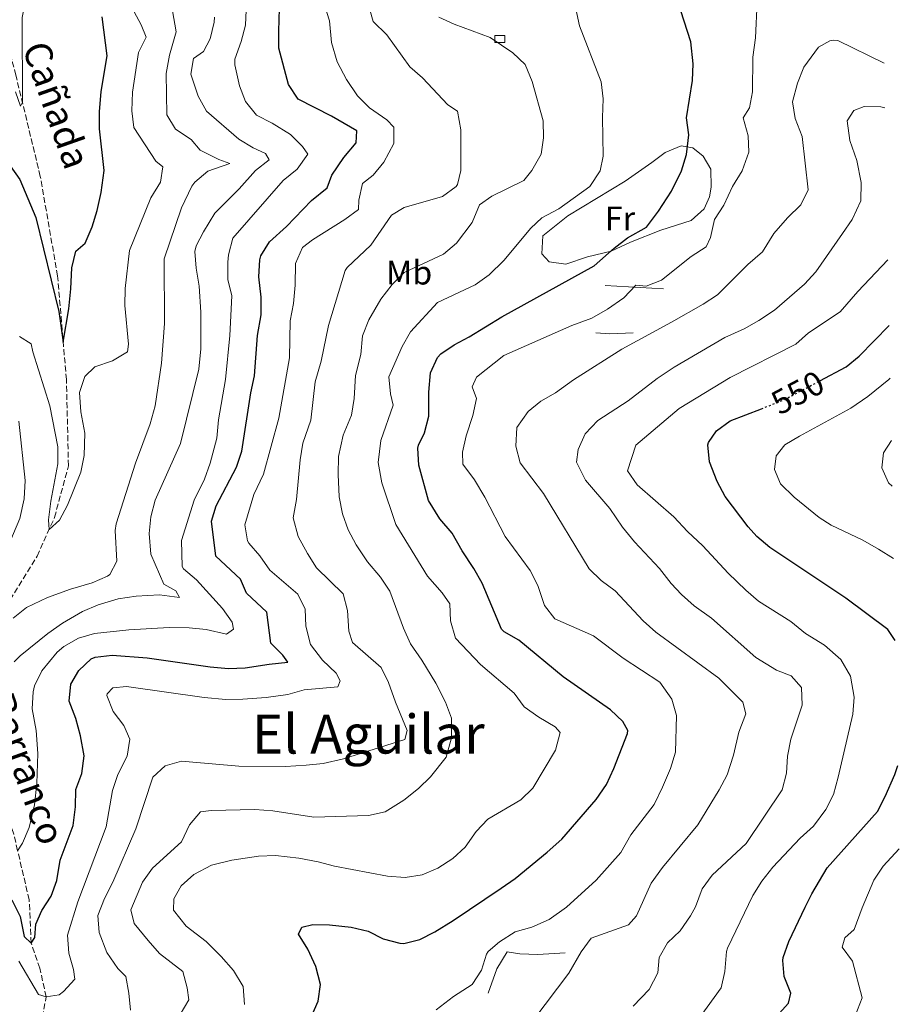
# Model space of a CAD drawing. Units: metres. Extents: x 631765 to 635233, y 4706547 to 4708926.
# Drawn here: x 634949 to 635210, y 4707758 to 4708049 of the extents above; entities that cross this region are included whole.
import ezdxf
from ezdxf.enums import TextEntityAlignment as Align

# ---------------------------------------------------------------- set-up
doc = ezdxf.new("R2010")
doc.units = ezdxf.units.M
doc.header["$MEASUREMENT"] = 0
doc.linetypes.add('DGN Style 3', pattern=[2.435890702152634, 1.739921930109024, -0.6959687720436097])
doc.linetypes.add('DGN Style 5', pattern=[1.217945351076317, 0.5219765790327072, -0.6959687720436097])
for name, color, linetype, lineweight in [('Barranco lineal', 142, 'DGN Style 3', 13), ('construcción   en ruinas', 1, 'Continuous', 0), ('contrucción  en ruinas', 1, 'DGN Style 3', 13), ('Cota de curva de nivel directora', 7, 'Continuous', 0), ('Curva de nivel directora', 30, 'Continuous', 30), ('Curva de nivel directora no vista', 30, 'DGN Style 5', 30), ('Curva de nivel intermedia', 30, 'Continuous', 0), ('Etiqueta de uso rústico', 92, 'Continuous', 0), ('Línea  de bancal', 1, 'Continuous', 13), ('Línea de cambio de uso (parcela vista)', 92, 'Continuous', 0), ('Texto de arroyo-regatas y barrancos', 142, 'Continuous', 0), ('Texto de Área (paraje) menor', 7, 'Continuous', 0)]:
    doc.layers.add(name, color=color, linetype=linetype, lineweight=lineweight)
doc.styles.add('Style-Arial', font='arial.ttf')

msp = doc.modelspace()

# ---------------------------------------------------------------- linework, layer by layer
at = {"layer": 'Barranco lineal', "color": 142, "linetype": 'DGN Style 3', "lineweight": 13}
for points in [[(634946.7000000002, 4707877.130000001, 482.8699999999953), (634954.6399999997, 4707890.09, 481.2400000000052), (634959.79, 4707901.51, 479.4499999999971), (634963.9199999999, 4707916.82, 477.6600000000035), (634963.3099999997, 4707942.300000001, 475.7599999999948), (634960.7199999997, 4707972.949999999, 473.6600000000035), (634955.5899999999, 4708002.41, 471.5500000000029), (634948.3600000005, 4708032.310000001, 469.4400000000023), (634941.75, 4708057.630000001, 467.3300000000018), (634929.6600000003, 4708087.92, 465.2299999999959), (634913.1900000004, 4708121.51, 462.6999999999971), (634899.6500000004, 4708157.99, 460.5899999999965), (634889.6900000004, 4708190.130000001, 459.1100000000006), (634882.8700000001, 4708224.15, 458.1699999999983), (634882.7100000001, 4708226.92, 457.8999999999942)], [(634953.5300000003, 4707739.33, 507.1499999999942), (634957.3399999999, 4707759.730000001, 505), (634955.4500000002, 4707768.199999999, 502.1499999999942), (634952.9199999999, 4707775.67, 500), (634952.3099999997, 4707788.480000001, 497.3699999999953), (634948.8899999997, 4707802.99, 495), (634947.7400000002, 4707807.890000001, 494.1999999999971), (634943.4100000003, 4707821.449999999, 490.8300000000018), (634941.9000000004, 4707828.09, 490), (634939.5599999997, 4707838.32, 488.7200000000012), (634936.1799999997, 4707847.369999999, 486.3000000000029), (634935.2699999996, 4707856.050000001, 485), (634935.2199999997, 4707856.52, 484.929999999993), (634942.29, 4707869.930000001, 483.7700000000041), (634946.7000000002, 4707877.130000001, 482.8699999999953)]]:
    msp.add_polyline3d(points, dxfattribs=at)
at = {"layer": 'construcción   en ruinas', "color": 1, "linetype": 'Continuous', "lineweight": 0, "elevation": 515.8399999999965, "flags": 128}
msp.add_lwpolyline([(635093, 4708042.050000001), (635090.0300000003, 4708042.029999999), (635090.0199999996, 4708044.060000001), (635092.9900000002, 4708044.07), (635093, 4708042.050000001)], close=True, dxfattribs=at)
at = {"layer": 'contrucción  en ruinas', "color": 1, "linetype": 'DGN Style 3', "lineweight": 13, "elevation": 515.8399999999965, "flags": 128}
msp.add_lwpolyline([(635090.0300000003, 4708042.029999999), (635090.0199999996, 4708044.060000001), (635092.9900000002, 4708044.07), (635093, 4708042.050000001), (635090.0300000003, 4708042.029999999)], dxfattribs=at)
at = {"layer": 'Curva de nivel directora', "color": 30, "linetype": 'Continuous', "lineweight": 30, "flags": 128}
for points, elevation in [([(635077.9500000008, 4707952.630000002), (635082.4099999999, 4707954.910000001), (635092.0700000004, 4707960.880000002), (635119.4, 4707975.970000002), (635125.2400000005, 4707981.220000002), (635129.2100000002, 4707984.260000002), (635134.8799999986, 4707987.410000001), (635138.4100000003, 4707992.08), (635142.2399999991, 4707998.060000001), (635145.1699999995, 4708004.070000002), (635146.6799999981, 4708008.850000001), (635147.36, 4708014.730000001), (635146.6899999992, 4708019.689999999), (635148.4199999993, 4708030.74), (635148.6099999994, 4708035.730000001), (635147.9900000002, 4708042.220000002), (635144.0599999985, 4708054.439999999)], 525.0000000000003), ([(634946.6600000008, 4708005.529999999), (634949.5700000009, 4708001.440000001), (634954.229999999, 4707990.210000002), (634961.1200000001, 4707962.460000002), (634962.3699999996, 4707953.380000004), (634963.9999999991, 4707963.270000001), (634964.6499999994, 4707969.130000002), (634964.8799999997, 4707975.350000001), (634966.089999999, 4707980.300000001), (634968.8099999991, 4707982.67), (634970.9599999995, 4707987.490000002), (634972.41, 4707992.279999999), (634973.5700000002, 4707997.619999999), (634974.4399999996, 4708004.180000002), (634973.1199999986, 4708016.500000002), (634973.1399999987, 4708021.5), (634973.6199999992, 4708027.500000001), (634975.3499999993, 4708038.030000002), (634973.9299999999, 4708049.630000002)], 475), ([(634947.1900000004, 4707788.460000002), (634949.6299999991, 4707783.54), (634950.8399999982, 4707777.560000001), (634952.9199999992, 4707775.67), (634953.9400000006, 4707777.34), (634954.2499999992, 4707781.289999999), (634956.0399999997, 4707785.300000002), (634958.8400000002, 4707789.49), (634960.5099999999, 4707794.199999999), (634961.4599999998, 4707800.220000001), (634965.2799999998, 4707810.470000002), (634965.9999999995, 4707815.940000001), (634966.1200000002, 4707821.130000001), (634967.9100000006, 4707825.810000001), (634968.5599999988, 4707831.010000001), (634967.5199999994, 4707836.910000003), (634966.139999998, 4707842.080000003), (634964.1100000008, 4707847.24), (634964.599999998, 4707852.220000001), (634966.9699999995, 4707856.230000001), (634970.6100000007, 4707859.720000002), (634971.82, 4707860.250000001), (634976.7999999999, 4707860.77), (634987.2099999991, 4707859.99), (635005.7999999991, 4707857.33), (635011.1999999994, 4707856.840000001), (635016.1999999996, 4707857.039999999), (635023.2499999992, 4707858.180000001), (635028.7799999992, 4707858.710000001), (635027.2900000004, 4707860.779999999), (635023.779999999, 4707864.370000001), (635022.5999999989, 4707873.480000001), (635016.6100000007, 4707879.150000002), (635014.8200000003, 4707883.27), (635007.5000000001, 4707890.12), (635006.2100000004, 4707900.430000001), (635007.6199999986, 4707905.010000001), (635013.6099999989, 4707916.37), (635015.169999999, 4707921.130000001), (635017.8400000001, 4707938.380000002), (635018.9100000008, 4707943.440000001), (635019.7899999992, 4707955.36), (635020.9400000003, 4707961.51), (635020.8899999988, 4707966.699999999), (635020.1899999992, 4707972.730000001), (635020.4599999997, 4707977.710000004), (635020.7900000005, 4707978.939999999), (635023.39, 4707983.03), (635028.4100000003, 4707987.630000002), (635035.8099999987, 4707995.27), (635040.3999999998, 4707998.990000002), (635041.8199999991, 4708002.720000002), (635045.3499999985, 4708007.970000003), (635049.0199999987, 4708012.350000001), (635049.1699999984, 4708015.86), (635041.7099999995, 4708020.220000001), (635031.8099999999, 4708025.210000002), (635028.9800000002, 4708029.560000001), (635026.1100000002, 4708040.310000001), (635026.1300000004, 4708045.310000001), (635026.2899999992, 4708052.080000001)], 500.0000000000003), ([(635186.1299999991, 4707941.970000002), (635193.8400000005, 4707946.060000002), (635197.7099999995, 4707949.220000001), (635206.5900000001, 4707958.26)], 550.0000000000005), ([(635035.6099999998, 4707753.52), (635037.7899999992, 4707758.470000003), (635038.3999999993, 4707763.440000001), (635037.0699999994, 4707768.780000002), (635034.7400000002, 4707773.87), (635031.9399999996, 4707778.310000001), (635032.9500000001, 4707780.320000002), (635036.1399999994, 4707781.130000001), (635041.1399999995, 4707781.07), (635047.5199999989, 4707780.320000002), (635052.53, 4707779.15), (635057.0199999984, 4707776.900000001), (635061.8999999999, 4707775.59), (635063.0399999999, 4707775.54), (635067.7800000008, 4707776.730000001), (635072.230000001, 4707779.029999999), (635077.6400000001, 4707782.359999999), (635091.8800000005, 4707791.880000002), (635095.9699999986, 4707794.77), (635105.4700000003, 4707802.53), (635109.7599999997, 4707806.41), (635120.0100000004, 4707818.08), (635122.9899999996, 4707822.58), (635125.2000000003, 4707827.270000001), (635129.1799999989, 4707837.630000002), (635129.369999999, 4707838.500000001), (635127.8099999988, 4707841.240000002), (635124.1799999988, 4707844.680000002), (635110.1699999988, 4707854.42), (635097.1399999999, 4707865.230000001), (635092.7199999986, 4707867.680000002), (635091.99, 4707868.480000001), (635086.239999999, 4707882.12), (635083.8099999992, 4707886.49), (635080.3499999992, 4707891.670000001), (635077.3699999996, 4707896.91), (635073.7199999996, 4707901.170000001), (635070.3699999991, 4707906.550000001), (635067.4999999991, 4707917.020000001), (635067.2699999989, 4707922.040000001), (635067.440000001, 4707922.960000002), (635069.229999999, 4707926.590000002), (635070.4800000008, 4707931.450000001), (635070.4499999996, 4707938.619999999), (635070.9300000002, 4707944.33), (635073.0600000002, 4707948.86), (635074.0700000006, 4707949.940000001), (635077.9500000008, 4707952.630000002)], 525.0000000000001), ([(635208.4000000004, 4707865.100000001), (635206.1699999997, 4707868.369999999), (635193.76, 4707877.710000004), (635171.2899999997, 4707892.630000004), (635167.480000001, 4707895.869999999), (635164.8999999993, 4707898.760000002), (635158.0599999997, 4707907.770000001), (635155.7300000007, 4707912.180000002), (635153.4699999986, 4707917.980000001), (635153.0100000004, 4707922.99), (635153.1699999992, 4707923.710000004), (635155.5299999994, 4707927.199999999), (635159.610000001, 4707930.109999999), (635168.8099999987, 4707933.699999999)], 550.0000000000005), ([(635174.0700000003, 4707754.880000001), (635176.8599999998, 4707757.9), (635177.5199999993, 4707760.810000001), (635175.5599999989, 4707765.740000002), (635175.1099999996, 4707770.550000002), (635175.2799999996, 4707771.380000001), (635176.9400000002, 4707776.11), (635181.7699999983, 4707786.310000001), (635183.6900000006, 4707790.180000001), (635188.2900000005, 4707797.880000001), (635203.15, 4707814.560000002), (635205.459999999, 4707818.99), (635208.2899999986, 4707825.560000001), (635209.1200000001, 4707828.230000001)], 550.0000000000003)]:
    msp.add_lwpolyline(points, dxfattribs=dict(at, elevation=elevation))
at = {"layer": 'Curva de nivel directora no vista', "color": 30, "linetype": 'DGN Style 5', "lineweight": 30, "elevation": 550.0000000000005, "flags": 128}
msp.add_lwpolyline([(635168.8099999987, 4707933.699999999), (635175.4099999992, 4707936.27), (635186.1299999991, 4707941.970000002)], dxfattribs=at)
at = {"layer": 'Curva de nivel intermedia', "color": 30, "linetype": 'Continuous', "lineweight": 0, "flags": 128}
for points, elevation in [([(634948.2200000009, 4708027.430000001), (634949.7200000007, 4708023.199999998), (634950.2800000017, 4708024.369999999), (634950.2500000005, 4708049.399999999), (634952.3600000005, 4708060.099999999), (634954.1200000017, 4708064.779999999), (634956.7800000017, 4708070.130000001), (634958.4500000014, 4708075.289999999), (634958.2000000009, 4708080.289999999), (634955.0600000005, 4708087.48), (634952.4800000011, 4708099.92), (634949.2800000004, 4708104.51), (634949.9800000022, 4708108.470000001), (634954.8500000006, 4708119.159999999), (634956.2100000017, 4708123.980000001), (634956.650000002, 4708130.789999999), (634956.2200000006, 4708141.31), (634954.740000001, 4708148.06), (634950.1699999999, 4708161.300000001), (634949.4500000002, 4708166.259999999)], 470), ([(635100.6800000004, 4707987.130000002), (635103.9000000012, 4707990.149999999), (635108.8800000012, 4707992.829999999), (635118.0499999999, 4707999.420000001), (635121.1100000021, 4708004.060000001), (635121.9900000006, 4708008.42), (635121.8000000005, 4708019.779999998), (635122.0500000009, 4708025.38), (635121.4400000006, 4708030.349999999), (635115.0599999992, 4708046.960000001), (635111.5099999999, 4708063.470000001)], 520), ([(634948.8900000014, 4707802.99), (634950.3399999999, 4707805.239999999), (634952.3, 4707809.869999998), (634953.8500000013, 4707816.509999999), (634954.6000000001, 4707822.819999998), (634954.8400000016, 4707831.750000001), (634954.39, 4707838.560000001), (634953.2099999997, 4707844.949999999), (634953.4400000002, 4707849.92), (634953.9100000017, 4707851.699999999), (634956.0599999997, 4707856.199999999), (634960.53, 4707861.680000001), (634962.5500000007, 4707863.380000001), (634966.9200000004, 4707865.819999999), (634971.600000001, 4707867.17), (634981.7599999999, 4707868.340000001), (634993.6900000012, 4707869.009999999), (634999.63, 4707868.899999999), (635004.600000001, 4707868.380000001), (635010.6500000019, 4707866.99), (635012.7200000016, 4707868.510000001), (635012.3500000006, 4707870.59), (635009.4200000003, 4707874.63), (635001.7600000001, 4707883.100000001), (634997.9800000006, 4707886.350000001), (634997.5700000015, 4707887.009999999), (634997.3099999999, 4707894.720000001), (635001.1100000021, 4707906.630000002), (635004.1100000015, 4707912.880000001), (635005.8200000015, 4707917.57), (635007.7500000005, 4707925.009999999), (635008.3200000004, 4707930.4), (635010.3099999997, 4707942.380000001), (635011.6500000008, 4707955.359999998), (635012.2000000007, 4707967.039999999), (635011.0600000008, 4707971.91), (635011.0400000006, 4707977.08), (635011.2599999997, 4707979.230000001), (635012.4800000001, 4707984.13), (635027.4300000012, 4708001.15), (635031.5599999997, 4708004.590000001), (635034.7300000014, 4708009.019999999), (635033.1399999999, 4708011.289999999), (635029.5500000002, 4708014.800000001), (635024.1900000002, 4708018.16), (635019.5000000009, 4708020.51), (635016.270000001, 4708024.510000001), (635014.5099999997, 4708029.180000001), (635013.0700000002, 4708035.439999999), (635013.1600000019, 4708037.07), (635015.0300000005, 4708042.289999999), (635016.270000001, 4708047.130000001), (635016.5999999995, 4708053.779999998)], 495), ([(634949.2100000011, 4707770.319999998), (634955.0700000017, 4707760.5), (634957.3400000005, 4707759.730000001), (634961.1400000004, 4707760.33), (634962.4800000014, 4707761.3), (634965.8499999997, 4707764.999999999), (634965.4400000006, 4707767.88), (634963.9800000011, 4707772.689999999), (634963.5900000001, 4707777.980000001), (634966.7000000014, 4707787.869999999), (634975.0300000019, 4707810.039999999), (634976.99, 4707820.789999999), (634978.55, 4707825.539999999), (634981.2800000014, 4707830.970000001), (634982.0400000014, 4707835.98), (634980.2900000013, 4707840.000000001), (634977.1500000008, 4707844.16), (634975.2700000011, 4707848.880000001), (634975.3200000002, 4707849.38), (634977.01, 4707851.109999999), (634981.1200000005, 4707851.51), (635004.0300000011, 4707848.34), (635010.4800000018, 4707847.699999998), (635015.4800000021, 4707847.83), (635022.3799999997, 4707848.3), (635028.8100000003, 4707849.179999998), (635033.6200000005, 4707850.539999999), (635043.6100000017, 4707851.409999999), (635044.2900000013, 4707853.239999999), (635043.0700000008, 4707855.48), (635039.0600000009, 4707859.289999999), (635035.5100000014, 4707863.990000002), (635034.11, 4707869.359999999), (635033.9600000002, 4707874.38), (635031.7600000007, 4707878.88), (635023.4600000017, 4707885.949999999), (635020.490000001, 4707890.149999999), (635017.2800000012, 4707893.929999999), (635016.8400000009, 4707894.579999999), (635016.0600000009, 4707899.32), (635018.7800000011, 4707908.34), (635021.5700000006, 4707914.32), (635026.1000000013, 4707930.949999998), (635029.32, 4707948.789999999), (635029.51, 4707959.71), (635030.5100000014, 4707964.849999999), (635030.9600000005, 4707970.220000001), (635031.0299999998, 4707976.659999999), (635033.1100000008, 4707981.38), (635036.0700000002, 4707983.619999997), (635045.6600000013, 4707989.609999998), (635049.64, 4707992.63), (635049.7800000008, 4707995.34), (635050.8800000005, 4708000.350000001), (635054.0099999999, 4708002.8), (635057.1900000004, 4708006.630000001), (635060.160000001, 4708012.17), (635060.0899999995, 4708016.92), (635058.0300000008, 4708019.15), (635052.9400000013, 4708022.710000001), (635049.3700000017, 4708026.210000001), (635046.1500000008, 4708031.06), (635043.3700000005, 4708036.300000001), (635041.7099999995, 4708042.019999999), (635041.0600000013, 4708048.42), (635039.5300000003, 4708053.319999999)], 505), ([(634949.4700000003, 4707955.039999999), (634952.8800000013, 4707952.84), (634953.3600000017, 4707950.52), (634958.4000000021, 4707934.58), (634960.8200000006, 4707922.380000001), (634960.7400000001, 4707917.369999999), (634958.6900000004, 4707906.33), (634958.0199999999, 4707900.849999999), (634958.2200000011, 4707897.95), (634961.2400000008, 4707900.769999999), (634963.5900000001, 4707905.179999999), (634967.5900000011, 4707914.970000001), (634968.6100000002, 4707919.869999998), (634968.730000001, 4707926.429999999), (634967.6, 4707932.81), (634967.2100000011, 4707938.529999999), (634968.7199999997, 4707943.269999999), (634971.7000000015, 4707946.06), (634976.9400000006, 4707947.83), (634981.3799999999, 4707950.499999999), (634981.7100000007, 4707952.800000002), (634980.6199999999, 4707964.25), (634980.6700000013, 4707969.25), (634981.9699999999, 4707980.49), (634988.3200000002, 4707996.039999999), (634991.0899999995, 4708000.699999999), (634991.8200000003, 4708005.27), (634989.7400000016, 4708006.92), (634983.2400000016, 4708016.83), (634982.6400000004, 4708021.800000002), (634982.8700000006, 4708027.279999999), (634984.6299999999, 4708039.01), (634986.9200000009, 4708043.599999999), (634985.3800000009, 4708047.249999999), (634982.6699999995, 4708052.339999998)], 480), ([(635137.1200000005, 4707816.679999999), (635139.5700000003, 4707821.75), (635141.9500000007, 4707827.31), (635143.4500000007, 4707832.079999999), (635143.75, 4707842.989999999), (635142.3600000021, 4707847.759999999), (635138.77, 4707852.8), (635127.9299999995, 4707859.960000001), (635119.1299999995, 4707866.519999999), (635107.7800000015, 4707871.579999999), (635104.7000000014, 4707875.52), (635102.7600000014, 4707881.439999999), (635100.4099999999, 4707885.859999999), (635093.0100000014, 4707895.88), (635087.0600000013, 4707907.53), (635084.0100000004, 4707912.710000001), (635080.5599999992, 4707917.34), (635080.4400000008, 4707920.81), (635081.4800000001, 4707925.699999999), (635083.4699999995, 4707931.649999999), (635084.5700000013, 4707936.730000001), (635083.2999999997, 4707940.179999999), (635084.6000000006, 4707943.069999999), (635092.6200000005, 4707949.470000001), (635112.7800000017, 4707958.329999999), (635118.6500000012, 4707960.510000001), (635123.3200000006, 4707963.15), (635128.0999999993, 4707966.470000001), (635131.6800000002, 4707970.24), (635134.7900000014, 4707969.980000001), (635139.310000001, 4707971.710000001), (635148.0999999997, 4707978.699999998), (635152.4699999995, 4707981.529999998), (635153.7400000013, 4707984.349999999), (635154.9400000017, 4707989.699999999), (635157.6799999997, 4707993.88), (635160.3100000005, 4707999.4), (635163.1700000016, 4708004.029999999), (635165.1000000006, 4708009.56), (635164.9200000018, 4708014.45), (635163.4199999997, 4708019.749999999), (635165.2999999995, 4708022.720000001), (635166.2300000016, 4708027.420000001), (635166.3000000007, 4708037.67), (635167.0400000006, 4708043.369999998), (635167.5300000003, 4708054.050000001)], 530.0000000000001), ([(634947.5599999992, 4707871.760000001), (634951.4800000021, 4707874.880000001), (634957.7300000016, 4707877.869999999), (634964.4900000007, 4707880.33), (634970.9300000003, 4707882.189999999), (634975.4700000001, 4707884.199999999), (634976.1500000017, 4707884.710000001), (634978.2500000005, 4707888.58), (634977.7300000021, 4707897.710000001), (634978.0700000017, 4707899.630000001), (634983.7800000004, 4707917.609999998), (634988.11, 4707929.210000001), (634989.5100000014, 4707934.56), (634991.4000000001, 4707947.210000001), (634992.3000000009, 4707958.880000001), (634992.1800000002, 4707977.980000001), (634997.3200000012, 4707993.109999998), (635000.4000000012, 4707999.489999999), (635001.2500000006, 4708000.720000002), (635005.0999999995, 4708003.909999998), (635011.6200000017, 4708006.220000001), (635008.3600000007, 4708007.439999998), (635002.8600000021, 4708010.119999998), (635000.170000001, 4708013.31), (634995.6100000012, 4708016.34), (634993.0400000007, 4708020.619999999), (634992.7800000014, 4708032.82), (634993.7699999994, 4708038.300000002), (634995.8100000002, 4708045.15), (634994.7000000015, 4708051.34)], 485.0000000000001), ([(634982.2300000014, 4707755.84), (634981.8100000012, 4707760.819999999), (634980.8900000004, 4707765.739999999), (634978.520000001, 4707768.16), (634975.2700000011, 4707772.880000001), (634972.9900000012, 4707778.789999999), (634972.6400000004, 4707783.819999999), (634974.6100000016, 4707788.869999998), (634977.0300000003, 4707793.63), (634983.8600000008, 4707809.48), (634988.8400000008, 4707824.71), (634992.5300000011, 4707828.039999999), (634997.3400000012, 4707829.490000002), (635014.2999999997, 4707828.009999999), (635028.0700000006, 4707827.91), (635034.2400000019, 4707828.239999999), (635039.2100000007, 4707828.78), (635045.2200000011, 4707830.180000001), (635063.3600000017, 4707835.859999998), (635064.0500000002, 4707838.57), (635060.6100000002, 4707846.880000001), (635058.6000000008, 4707852.679999999), (635056.4300000004, 4707857.210000002), (635047.9500000002, 4707864.579999999), (635046.8200000015, 4707867.869999999), (635046.4500000004, 4707874.069999999), (635045.1699999997, 4707878.989999999), (635037.2700000005, 4707886.67), (635034.5700000004, 4707890.869999999), (635031.8800000015, 4707895.86), (635030.3200000013, 4707901.430000001), (635031.3499999995, 4707906.88), (635032.4400000003, 4707918.560000001), (635033.2100000014, 4707923.5), (635035.6200000009, 4707930.32), (635036.8600000015, 4707941.599999999), (635038.6800000009, 4707947.800000001), (635040.8400000001, 4707958.26), (635045.7700000008, 4707974.560000001), (635046.2900000017, 4707975.48), (635053.3500000003, 4707982.070000002), (635059.4600000014, 4707990.9), (635063.2000000009, 4707993.249999999), (635074.5500000011, 4707996.409999999), (635078.5499999998, 4707999.38), (635078.940000001, 4708000.02), (635079.9199999999, 4708004.15), (635079.9600000002, 4708016.220000001), (635079.0000000013, 4708021.699999998), (635076.1000000001, 4708023.55), (635068.6500000001, 4708031.52), (635064.8200000013, 4708034.759999999), (635058.0300000008, 4708044.300000001), (635054.020000001, 4708048.25), (635052.9400000013, 4708052.039999999)], 510), ([(634996.9800000014, 4707754.529999999), (634999.4900000015, 4707758.859999999), (634999.0399999999, 4707762.38), (634997.7500000002, 4707767.239999998), (634990.8200000012, 4707772.63), (634987.5100000009, 4707776.380000001), (634983.3600000001, 4707781.460000001), (634982.4100000003, 4707785.519999998), (634985.8600000013, 4707793.71), (634988.7500000015, 4707797.800000001), (634997.3200000012, 4707805.59), (634999.7500000007, 4707810.659999999), (635002.9699999995, 4707814.499999999), (635006.0700000018, 4707814.910000001), (635019.0700000017, 4707815.119999998), (635024.3700000013, 4707814.800000001), (635036.4700000003, 4707812.899999999), (635052.6799999998, 4707813.440000001), (635057.5599999992, 4707814.52), (635063.1200000005, 4707817.929999998), (635067.3899999995, 4707821.399999999), (635071.0100000005, 4707824.84), (635075.6100000006, 4707830.600000001), (635077.1999999997, 4707836.399999999), (635077.1399999994, 4707842.189999999), (635075.4400000006, 4707846.9), (635072.5700000008, 4707852.5), (635068.4300000012, 4707859.38), (635065.0700000017, 4707864.189999999), (635063.0199999998, 4707868.75), (635058.9900000021, 4707879.74), (635056.2100000014, 4707883.88), (635052.3500000013, 4707888.369999997), (635048.9900000017, 4707893.439999999), (635046.6300000015, 4707897.850000001), (635044.9700000007, 4707902.57), (635043.9500000015, 4707907.619999999), (635043.6299999995, 4707914.24), (635043.7600000014, 4707919.529999998), (635045.1200000005, 4707925.880000001), (635047.6300000006, 4707931.759999999), (635048.4300000007, 4707936.699999999), (635048.7900000006, 4707943.55), (635050.3799999999, 4707949.75), (635050.8899999994, 4707955.289999999), (635052.7000000001, 4707959.939999999), (635056.2800000008, 4707966.099999999), (635059.6200000001, 4707970.399999999), (635063.1900000018, 4707973.939999999), (635074.8500000006, 4707979.42), (635078.6799999995, 4707982.619999998), (635083.2700000005, 4707988.73), (635085.5100000001, 4707993.96), (635089.110000001, 4707996.539999999), (635098.5700000003, 4708001.180000001), (635100.9199999995, 4708004.189999999), (635103.6799999999, 4708008.989999999), (635104.3400000016, 4708013.849999999), (635104.2800000012, 4708018.869999999), (635101, 4708030.46), (635098.9300000002, 4708035.489999999), (635095.3600000006, 4708038.99), (635088.6399999994, 4708043.489999999), (635077.9300000007, 4708047.380000001), (635073.4300000012, 4708049.449999998)], 515.0000000000001), ([(635000.0999999995, 4708032.66), (635000.9000000019, 4708037.32), (635003.8400000011, 4708039.33), (635005.8700000007, 4708043.069999999), (635007.0100000006, 4708048.050000002), (635007.1100000012, 4708049.5)], 490.0000000000001), ([(635111.8499999995, 4707766.800000001), (635115.4800000017, 4707773.05), (635118.5000000015, 4707777.13), (635129.5499999999, 4707781.07), (635131.8400000011, 4707783.739999999), (635136.230000001, 4707793.350000001), (635139.53, 4707798.06), (635150.0399999998, 4707810.599999999), (635156.3200000008, 4707820.999999999), (635158.6699999999, 4707825.409999999), (635160.5300000019, 4707831.189999999), (635162.1900000003, 4707838.019999998), (635164.26, 4707843.480000001), (635163.3600000015, 4707846.880000001), (635156.1900000012, 4707854), (635137.600000001, 4707867.63), (635133.8200000013, 4707870.929999999), (635125.5600000002, 4707879.82), (635121.4600000008, 4707882.859999998), (635117.870000001, 4707886.329999999), (635104.3500000006, 4707908.649999999), (635097.530000001, 4707917.74), (635096.2400000013, 4707922.589999998), (635096.5400000007, 4707928.17), (635099.9000000004, 4707932.850000001), (635103.5700000004, 4707935.949999998), (635107.9300000013, 4707938.409999999), (635113.2500000009, 4707942.279999998), (635127.5700000018, 4707951.349999999), (635142.2800000015, 4707959.279999998), (635151.6400000004, 4707964.619999998), (635155.8200000002, 4707967.380000002), (635164.7699999998, 4707976.3), (635169.1600000019, 4707980.050000001), (635172.480000001, 4707985.529999998), (635176.52, 4707990.109999998), (635180.4699999996, 4707993.96), (635182.6900000013, 4707998.48), (635180.8899999999, 4708014.230000001), (635178.8100000012, 4708019.49), (635178.0600000002, 4708024.460000001), (635179.5199999998, 4708030.020000001), (635181.3500000003, 4708034.679999998), (635185.7500000013, 4708040.609999998), (635189.0300000004, 4708042.49), (635190.0700000019, 4708042.710000002), (635191.450000001, 4708042.630000001), (635205.0900000001, 4708035.880000001)], 535), ([(634947.860000001, 4707858.869999998), (634949.6, 4707860.59), (634957.7800000008, 4707867.259999999), (634962.1700000007, 4707870.31), (634968.0700000015, 4707873.77), (634972.6900000017, 4707875.660000001), (634978.6600000019, 4707877.509999999), (634983.91, 4707878.27), (634990.8500000002, 4707878.66), (634996.74, 4707877.869999999), (634995.6200000001, 4707879.81), (634992.1500000011, 4707881.850000001), (634988.2999999999, 4707890.690000001), (634987.8000000014, 4707896.75), (634988.2400000019, 4707901.73), (634989.5100000014, 4707906.66), (634997.0100000005, 4707923.409999998), (635002.4599999997, 4707945.350000001), (635003.1000000013, 4707951.359999999), (635003.0499999998, 4707962.300000001), (635002.6000000006, 4707969.970000001), (635001.6999999998, 4707975.220000001), (635001.320000002, 4707980.24), (635001.6600000019, 4707981.880000001), (635003.820000001, 4707986.039999999), (635007.2400000008, 4707991.56), (635014.4100000013, 4707998.759999999), (635019.2400000015, 4708004.17), (635023.2400000002, 4708007.330000001), (635022.2000000009, 4708009.13), (635018.5300000008, 4708010.829999999), (635014.2600000015, 4708013.429999999), (635004.7300000007, 4708021.739999998), (635002.3100000002, 4708026.089999998), (635000.0999999995, 4708032.66)], 490.0000000000001), ([(635130.8900000011, 4707757.050000001), (635135.6000000006, 4707761.92), (635138.2200000002, 4707766.880000001), (635138.6200000005, 4707771.409999999), (635141.1000000014, 4707775.75), (635144.7800000005, 4707779.310000001), (635147.8800000006, 4707783.720000001), (635149.3700000015, 4707786.350000001), (635151.3099999994, 4707791.71), (635154.3, 4707795.730000001), (635164.3099999992, 4707805.13), (635174.9800000022, 4707821.029999998), (635176.2300000016, 4707825.87), (635176.490000001, 4707830.970000001), (635177.5500000005, 4707835.930000001), (635180.8499999996, 4707846.02), (635180.6900000009, 4707851.269999999), (635177.5999999996, 4707854.659999999), (635173.2600000012, 4707856.42), (635167.2000000017, 4707860.090000001), (635154.060000001, 4707871.749999999), (635148.9400000002, 4707875.380000002), (635145.2200000008, 4707878.73), (635142.1600000008, 4707881.98), (635138.7099999997, 4707886.41), (635131.3200000002, 4707894.279999999), (635127.7599999995, 4707898.679999999), (635123.990000001, 4707904.180000001), (635116.8099999994, 4707912.559999999), (635114.190000002, 4707917.850000001), (635114.6700000004, 4707921.67), (635116.7200000001, 4707926.220000001), (635120.4500000007, 4707930.199999999), (635129.4200000003, 4707935.98), (635138.0200000014, 4707942.600000001), (635143.0599999994, 4707945.939999999), (635158.0199999994, 4707954.71), (635163.7300000003, 4707957.33), (635168.070000001, 4707959.810000001), (635172.650000001, 4707962.88), (635181.5600000004, 4707970.509999999), (635184.9199999998, 4707974.220000001), (635192.8000000011, 4707985.5), (635195.6399999999, 4707989.619999999), (635198.2400000015, 4707995.149999999), (635198.36, 4708000.609999999), (635197.0700000003, 4708007.119999998), (635194.9500000014, 4708013.02), (635194.1900000013, 4708018.88), (635196.1800000007, 4708021.92), (635199.1700000013, 4708023.070000002), (635204.1700000014, 4708022.999999999), (635205.3400000005, 4708022.640000001)], 540.0000000000001), ([(635015.9800000006, 4707757.5), (635015.5900000016, 4707762.84), (635012.6800000012, 4707767.560000001), (635009.0300000012, 4707771.73), (635004.5899999999, 4707776.119999999), (634998.7300000016, 4707780.71), (634994.9500000018, 4707785.439999999), (634995.03, 4707788.779999999), (634997.2899999998, 4707792.59), (635000.9700000011, 4707795.970000001), (635006.2500000007, 4707798.679999999), (635012.2000000007, 4707800.199999998), (635020.1199999999, 4707801.380000001), (635025.1200000001, 4707801.52), (635032, 4707800.810000001), (635037.7800000003, 4707799.720000001), (635042.6100000005, 4707798.41), (635058.2900000003, 4707795.429999999), (635063.5200000005, 4707795.039999999), (635068.5300000017, 4707795.829999999), (635073.1200000006, 4707797.81), (635077.5599999997, 4707800.63), (635081.2300000021, 4707804.03), (635084.4500000007, 4707808.67), (635087.9100000008, 4707812.289999999), (635097.6800000007, 4707817.990000002), (635101.2700000005, 4707821.5), (635107.8999999999, 4707832.73), (635109.3200000017, 4707837.939999999), (635107.8200000017, 4707839.599999999), (635103.0499999997, 4707842.460000002), (635098.7200000001, 4707845.56), (635095.7500000017, 4707849.59), (635085.7699999994, 4707858.099999999), (635078.3799999999, 4707865.810000001), (635076.9000000004, 4707870.940000001), (635076.7100000002, 4707875.96), (635074.4700000007, 4707879.199999999), (635070.0400000005, 4707884.219999999), (635060.7700000012, 4707899.460000001), (635056.54, 4707911.75), (635055.4600000004, 4707917.84), (635056.3000000007, 4707924.300000001), (635059.9800000021, 4707934.739999998), (635059.1799999997, 4707938.13), (635058.6800000013, 4707943.13), (635062.6300000009, 4707952.090000001), (635065.0500000016, 4707956.46), (635073.0300000012, 4707965.09), (635084.2200000006, 4707970.380000001), (635088.3100000009, 4707973.26), (635092.6300000015, 4707977.5), (635100.6800000004, 4707987.130000002)], 520), ([(635150.6900000003, 4707753.84), (635156.9600000001, 4707762.399999999), (635158.0000000015, 4707767.289999999), (635158.4700000009, 4707773.17), (635158.7900000005, 4707774.17), (635166.2600000006, 4707789.77), (635168.9200000004, 4707794.000000001), (635172.1799999994, 4707798.100000001), (635180.2900000007, 4707806.649999999), (635184.2100000012, 4707810.26), (635187.9100000005, 4707815.179999999), (635190.1400000012, 4707819.649999999), (635191.5700000017, 4707824.720000001), (635195.85, 4707843.4), (635196.2600000012, 4707848.38), (635195.1400000014, 4707854.609999999), (635192.3000000004, 4707859.539999999), (635187.4600000012, 4707863.779999998), (635181.9000000001, 4707867.25), (635177.5000000013, 4707870.75), (635167.9600000015, 4707876.77), (635164.2100000009, 4707880.08), (635158.9900000017, 4707885.09), (635151.5000000016, 4707893.180000001), (635146.9500000009, 4707897.369999999), (635142.9700000001, 4707901.689999999), (635132.1200000005, 4707911.23), (635129.1800000012, 4707915.369999999), (635131.7300000016, 4707922.930000001), (635144.480000001, 4707933.739999999), (635159.5900000008, 4707942.96), (635178.9699999997, 4707952.800000002), (635182.7000000003, 4707956.13), (635192.1500000006, 4707962.31), (635197.3400000008, 4707968.409999999), (635206.2200000011, 4707977.720000002)], 545), ([(635207.930000001, 4707889.430000001), (635203.4400000006, 4707892.189999999), (635198.8099999992, 4707894.779999998), (635189.4900000008, 4707899.239999999), (635185.8899999999, 4707901.509999998), (635178.5000000005, 4707907.499999999), (635174.5000000016, 4707911.509999999), (635172.6700000011, 4707915.730000001), (635173.2300000021, 4707919.779999998), (635175.7700000012, 4707923), (635180.0400000005, 4707925.609999998), (635195.2199999995, 4707933.82), (635200.3200000003, 4707937.31), (635206.5000000005, 4707942.350000001), (635206.8899999994, 4707942.720000001)], 555.0000000000001), ([(634949.2699999993, 4707929.970000001), (634951.14, 4707912.460000001), (634950.8200000004, 4707907), (634949.5700000009, 4707901.24), (634943.070000001, 4707886.019999999)], 485.0000000000001), ([(635207.5100000009, 4707910.829999999), (635206.4100000011, 4707911.75), (635204.4700000009, 4707916.210000001), (635204.88, 4707920.609999998), (635207.2500000015, 4707924.32)], 560), ([(635072.6900000013, 4707755.939999999), (635077.7499999997, 4707759.869999999), (635083.2599999993, 4707763.380000001), (635086.0900000012, 4707767.619999999), (635087.5599999998, 4707772.429999999), (635088.0600000005, 4707773.220000001), (635091.4199999999, 4707776.07), (635095.990000001, 4707778.980000001), (635100.9199999995, 4707780.410000001), (635106.0500000014, 4707782.619999999), (635111.1500000021, 4707786.31), (635119.9200000007, 4707794.309999999), (635127.2800000012, 4707802.49), (635130.2300000016, 4707807.630000001), (635137.1200000005, 4707816.679999999)], 530.0000000000001), ([(635196.5700000018, 4707754.13), (635198.5700000002, 4707759.480000001), (635195.7300000014, 4707770.279999998), (635192.7000000007, 4707774.409999999), (635193.4600000004, 4707777.25), (635196.2600000012, 4707779.689999999), (635198.6000000014, 4707786.130000001), (635202.0900000005, 4707794.230000001), (635204.870000001, 4707798.38), (635209.6000000007, 4707803.529999999)], 555.0000000000001), ([(635101.5300000019, 4707753.07), (635111.8499999995, 4707766.800000001)], 535)]:
    msp.add_lwpolyline(points, dxfattribs=dict(at, elevation=elevation))
at = {"layer": 'Línea  de bancal', "color": 1, "linetype": 'Continuous', "lineweight": 13, "extrusion": (-0.2118939631131237, 0.01232658309027389, 0.9772149219826377), "elevation": -76029.29381108873, "flags": 128}
msp.add_lwpolyline([(-4736908.915424501, 352547.1610889373), (-4736908.915424502, 352529.5405412763)], dxfattribs=at)
at = {"layer": 'Línea  de bancal', "color": 1, "linetype": 'Continuous', "lineweight": 13, "extrusion": (-0.1340855809106908, 0.6799549649569094, 0.720889937939413), "elevation": 3116421.377133734, "flags": 128}
msp.add_lwpolyline([(-1533987.611012721, -3240839.777781682), (-1533980.836265691, -3240841.235108911), (-1533976.750308686, -3240842.678007158)], dxfattribs=at)
at = {"layer": 'Línea  de bancal', "color": 1, "linetype": 'Continuous', "lineweight": 13}
msp.add_polyline3d([(635110.8099999984, 4707772.819999999, 534.0099999999948), (635102.7199999993, 4707772.320000002, 533.2200000000012), (635097.3599999994, 4707772.470000001, 532.6900000000023), (635093.6099999987, 4707773.11, 532.429999999993), (635090.589999999, 4707768.069999999, 532.5899999999965), (635088.0399999986, 4707760.820000002, 532.6900000000023)], dxfattribs=at)
at = {"layer": 'Línea de cambio de uso (parcela vista)', "color": 92, "linetype": 'Continuous', "lineweight": 0}
msp.add_polyline3d([(635110.9500000002, 4707976.449999999, 523.7400000000052), (635106.0899999999, 4707977.15, 522.679999999993), (635103.8899999997, 4707979.539999999, 521.8899999999994), (635104.1799999997, 4707984.84, 521.5200000000041), (635111.6299999999, 4707990.789999999, 521.3600000000006), (635128.5, 4708000.980000001, 522.5800000000017), (635136.4400000004, 4708006.470000001, 523.7899999999936), (635140.3300000001, 4708009.439999999, 524.2100000000064), (635145.0899999999, 4708011.4, 524.8399999999965), (635148.54, 4708010.82, 525.1100000000006), (635151.6500000004, 4708008.369999999, 525.5800000000017), (635153.8399999999, 4708004.529999999, 526.5800000000017), (635153.9600000001, 4707999.199999999, 527), (635153.5, 4707996.390000001, 527.3699999999953), (635151.9000000004, 4707992.83, 527.3699999999953), (635148.0499999998, 4707989.33, 527.2700000000041), (635139.0899999999, 4707986.480000001, 526.1600000000036), (635130.1399999997, 4707983, 525.3699999999953), (635124.3799999999, 4707980.34, 524.679999999993), (635117.3600000005, 4707978.640000001, 524.1000000000058), (635110.9500000002, 4707976.449999999, 523.7400000000052)], dxfattribs=at)

# ---------------------------------------------------------------- texts
at = {"layer": 'Cota de curva de nivel directora', "color": 7, "linetype": 'Continuous', "lineweight": 0, "style": 'Style-Arial'}
msp.add_text('550', height=7.000000000000002, rotation=27.9772, dxfattribs=at).set_placement((635179.5469513652, 4707938.471174499, 550), align=Align.MIDDLE_CENTER)
at = {"layer": 'Etiqueta de uso rústico', "color": 92, "linetype": 'Continuous', "lineweight": 0, "style": 'Style-Arial'}
for s, p in [('Fr', (635126.9936852675, 4707989.990010001, 523.3500000000058)), ('Mb', (635064.6502462408, 4707973.94001, 515))]:
    msp.add_text(s, height=7.000000000000002, dxfattribs=at).set_placement(p, align=Align.MIDDLE_CENTER)
at = {"layer": 'Texto de arroyo-regatas y barrancos', "color": 142, "linetype": 'Continuous', "lineweight": 0, "style": 'Style-Arial'}
for s, rotation, p in [('Cañada', 289.421, (634950.1700000028, 4708040.480000001, 469.9700000000012)), ('Barranco', 289.852, (634939.7099999997, 4707847.960000002, 487.9900000000052))]:
    msp.add_text(s, height=8, rotation=rotation, dxfattribs=at).set_placement(p)
at = {"layer": 'Texto de Área (paraje) menor', "color": 7, "linetype": 'Continuous', "lineweight": 0, "style": 'Style-Arial'}
msp.add_text('El Aguilar', height=11.5, dxfattribs=at).set_placement((635052.6003384892, 4707837.460010002, 507.7899999999936), align=Align.MIDDLE_CENTER)

doc.saveas('drawing.dxf')
